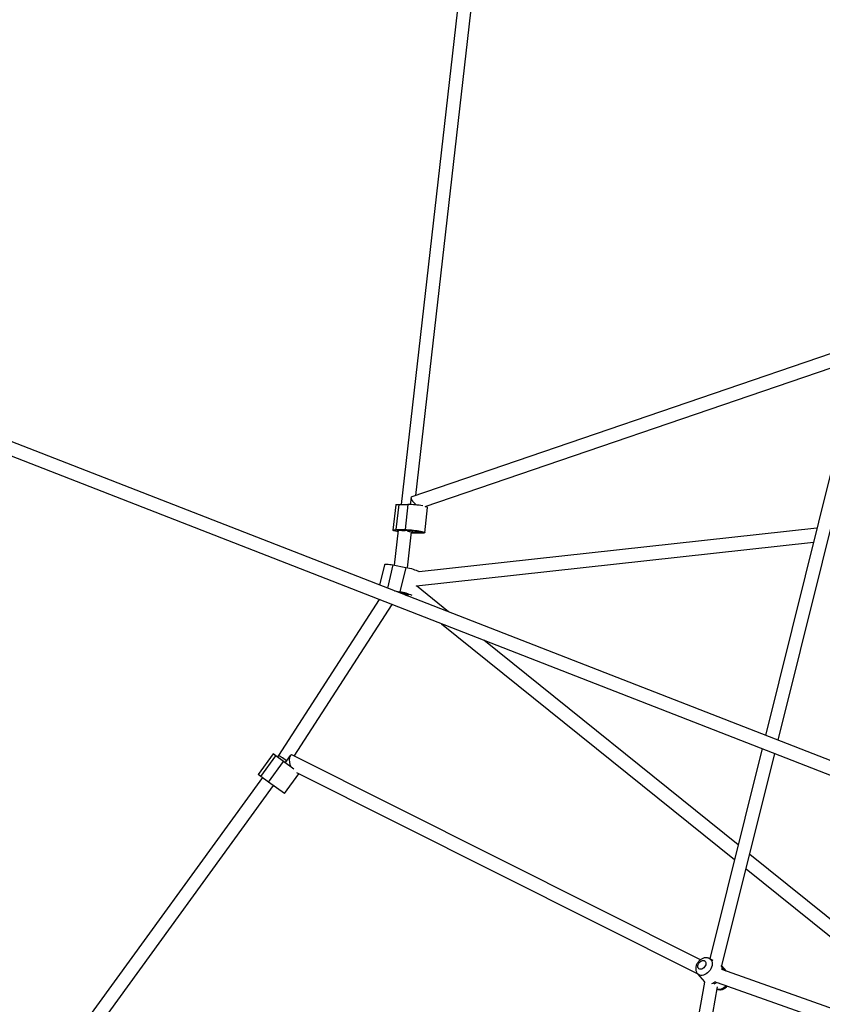
# Model space of a CAD drawing. Units: millimetres. Extents: x -9375 to 8437, y -9096 to 7033.
# Drawn here: x -4332 to -3388, y 1465 to 2623 of the extents above; entities that cross this region are included whole.
import ezdxf

# ---------------------------------------------------------------- set-up
doc = ezdxf.new("R2010")
doc.units = ezdxf.units.MM

msp = doc.modelspace()

# ---------------------------------------------------------------- linework, layer by layer
at = {"color": 7, "linetype": 'Continuous', "lineweight": 25}
for p, q in [((-3787.6, 2893.8), (-3883.5, 2052.9)), ((-3866.2, 2063.6), (-3771.7, 2892.1)), ((-2754.8, 1508.5), (-5565, 2603.6)), ((-5571.6, 2589), (-2760.7, 1493.6)), ((-3350.5, 2239.9), (-3870.9, 2062)), ((-3855, 2050.5), (-3344.6, 2225)), ((-3343.8, 2228.1), (-3454.9, 1781.3)), ((-3439.9, 1775.5), (-3328.4, 2224)), ((-3889.8, 2052.4), (-3893.2, 2022.7)), ((-3886.2, 2052.9), (-3889.6, 2023.3)), ((-3886.2, 2052.9), (-3875.5, 2052.9)), ((-3875.5, 2052.9), (-3878.8, 2023.3)), ((-3871.8, 2060.9), (-3872.7, 2052.9)), ((-3855.6, 2019.7), (-3852.2, 2049.3)), ((-3887, 2022.5), (-3891.7, 1981.5)), ((-3889.6, 2023.3), (-3878.8, 2023.3)), ((-3876.2, 2022.5), (-3876.2, 2022.1)), ((-3875.9, 1978.5), (-3871.1, 2020.8)), ((-3869.9, 2019.1), (-3871.3, 2019.2)), ((-3859.1, 2019.2), (-3869.9, 2019.1)), ((-3863.9, 2020), (-3863.9, 2019.9)), ((-3394.3, 2025.1), (-3862.1, 1973.7)), ((-3860.4, 2020.3), (-3860.3, 2020.4)), ((-3865.3, 1957.2), (-3398.4, 2008.6)), ((-3902.9, 1982), (-3908.7, 1958.1)), ((-3893, 1981.8), (-3899.5, 1954.6)), ((-3893, 1981.8), (-3877.9, 1978.9)), ((-3877.9, 1978.9), (-3884.8, 1950.1)), ((-3891.2, 1951.3), (-3884.8, 1950.1)), ((-3885.2, 1949), (-3885, 1949.3)), ((-3880.7, 1948.4), (-3880.9, 1947.3)), ((-3880.1, 1948.3), (-3877.1, 1945.8)), ((-3827.7, 1926.6), (-3865.5, 1957)), ((-3865.4, 1956.9), (-3865.3, 1957.2)), ((-3909.3, 1941.2), (-4027.6, 1757.6)), ((-4009.1, 1756.9), (-3894.1, 1935.3)), ((-3835.8, 1912.6), (-3491.2, 1635.1)), ((-3487, 1652.3), (-3786.3, 1893.3)), ((-3458.8, 1765.7), (-3520.2, 1518.5)), ((-4033.8, 1759.4), (-4051.5, 1735.1)), ((-4048.4, 1732.9), (-4030.8, 1757.2)), ((-4039.4, 1726.4), (-4021.8, 1750.7)), ((-4030.8, 1757.2), (-4033.8, 1759.4)), ((-4021.8, 1750.7), (-4030.8, 1757.2)), ((-4027.6, 1757.6), (-4028.9, 1755.8)), ((-4009.5, 1741.7), (-4021.8, 1750.7)), ((-4013.9, 1757.4), (-4019.8, 1749.2)), ((-3531.3, 1517.2), (-4011.4, 1758)), ((-3505.9, 1510), (-3443.8, 1759.8)), ((-4006.6, 1737.7), (-3535, 1501.2)), ((-4046.6, 1731.6), (-4302.3, 1379.5)), ((-4048.4, 1732.9), (-4051.5, 1735.1)), ((-4039.4, 1726.4), (-4048.4, 1732.9)), ((-4020.6, 1712.7), (-4039.4, 1726.4)), ((-4020.6, 1712.7), (-4003.6, 1736.2)), ((-4289.4, 1370.1), (-4033.6, 1722.2)), ((-3147.3, 1378.8), (-3473.3, 1641.2)), ((-3477.5, 1624.1), (-3192.8, 1394.9)), ((-3516.3, 1516.5), (-3520.5, 1518.7)), ((-3500.5, 1503.7), (-3505.9, 1510)), ((-3534.7, 1500.8), (-3526.6, 1491.3)), ((-3007, 1329.1), (-3506.1, 1505.7)), ((-3526.3, 1491), (-3540.1, 1414.9)), ((-3524.4, 1412), (-3511, 1485.6)), ((-3511.4, 1490.6), (-3024.9, 1318.5))]:
    msp.add_line(p, q, dxfattribs=at)
at = {"color": 7, "linetype": 'Continuous', "lineweight": 25, "flags": 128}
for points in [[(-3889.8, 2052.4), (-3889.7, 2052.5), (-3889.4, 2052.7), (-3888.6, 2052.8), (-3887.6, 2052.9), (-3886.2, 2052.9)], [(-3855.2, 2050.6), (-3854.4, 2050.4), (-3853.3, 2050.1), (-3852.6, 2049.7), (-3852.2, 2049.5), (-3852.2, 2049.3)], [(-3887.2, 2020.9), (-3888, 2021), (-3889.6, 2021.4), (-3891, 2021.7), (-3892, 2022), (-3892.7, 2022.3), (-3893.1, 2022.6), (-3893.1, 2022.8), (-3892.7, 2023), (-3892, 2023.2), (-3891, 2023.2), (-3889.6, 2023.3)], [(-3887.1, 2021.5), (-3887.3, 2021.6), (-3888, 2021.9), (-3888.4, 2022.1), (-3888.4, 2022.3), (-3888, 2022.4), (-3887.2, 2022.5), (-3886.1, 2022.5), (-3884.8, 2022.5)], [(-3878.8, 2023.3), (-3877.2, 2023.3), (-3875.4, 2023.2), (-3873.3, 2023.1), (-3871.2, 2022.9), (-3869, 2022.6), (-3866.8, 2022.4), (-3864.6, 2022.1), (-3862.6, 2021.7), (-3860.7, 2021.4), (-3859.1, 2021.1), (-3857.7, 2020.7), (-3856.7, 2020.4), (-3856, 2020.1), (-3855.6, 2019.8), (-3855.6, 2019.6), (-3856, 2019.4), (-3856.7, 2019.3), (-3857.7, 2019.2), (-3859.1, 2019.2)], [(-3876.4, 2022.5), (-3875.4, 2022.6), (-3874, 2022.5), (-3872.4, 2022.5), (-3870.7, 2022.3), (-3868.9, 2022.1), (-3867.1, 2021.9), (-3865.3, 2021.6), (-3863.8, 2021.4), (-3862.4, 2021.1), (-3861.4, 2020.8), (-3860.7, 2020.6), (-3860.3, 2020.3), (-3860.3, 2020.1), (-3860.7, 2020), (-3861.5, 2019.9), (-3862.6, 2019.9), (-3863.9, 2019.9)], [(-3860.4, 2020.3), (-3860.5, 2020.5), (-3861, 2020.7), (-3861.9, 2021), (-3863.1, 2021.3), (-3864.5, 2021.5), (-3866.1, 2021.8), (-3867.8, 2022), (-3869.5, 2022.2), (-3871.2, 2022.3), (-3872.7, 2022.4), (-3874, 2022.5), (-3875.1, 2022.4), (-3875.8, 2022.3), (-3876.2, 2022.2), (-3876.2, 2022), (-3875.9, 2021.8), (-3875.2, 2021.6), (-3874.1, 2021.3), (-3872.8, 2021), (-3871.3, 2020.8), (-3869.7, 2020.6), (-3868, 2020.4), (-3866.3, 2020.2), (-3864.7, 2020.1), (-3863.2, 2020), (-3862, 2020), (-3861.1, 2020.1), (-3860.6, 2020.2), (-3860.4, 2020.3)], [(-3902.9, 1982), (-3902.7, 1982.3), (-3902.2, 1982.5), (-3901.3, 1982.7), (-3900.1, 1982.7), (-3898.7, 1982.6), (-3896.9, 1982.4), (-3895, 1982.2), (-3893, 1981.8)], [(-3877.9, 1978.9), (-3875.7, 1978.5), (-3873.6, 1977.9), (-3871.4, 1977.4), (-3869.4, 1976.8), (-3867.5, 1976.2), (-3865.8, 1975.5), (-3864.3, 1974.9), (-3863.1, 1974.3), (-3862.3, 1973.8), (-3862, 1973.6)], [(-3886.7, 1949.6), (-3886.7, 1949.6), (-3885.3, 1949.4)], [(-3520.5, 1518.7), (-3519.4, 1517.9), (-3518.5, 1516.8), (-3517.8, 1515.5), (-3517.5, 1513.9), (-3517.4, 1512.2), (-3517.6, 1510.5), (-3518.2, 1508.6), (-3519, 1506.8)], [(-3519, 1506.8), (-3520, 1505.1), (-3521.3, 1503.4), (-3522.8, 1502), (-3524.4, 1500.8), (-3526, 1499.9), (-3527.7, 1499.2), (-3529.4, 1498.9), (-3530.9, 1498.9), (-3532.4, 1499.2), (-3533.7, 1499.9), (-3534.7, 1500.8), (-3534.7, 1500.8)], [(-3525.6, 1510.2), (-3526.4, 1508.9), (-3527.4, 1507.8), (-3528.5, 1507), (-3529.7, 1506.4), (-3530.9, 1506.1), (-3532, 1506.2), (-3533, 1506.5), (-3533.7, 1507.2), (-3534.2, 1508.1), (-3534.4, 1509.3), (-3534.3, 1510.5), (-3533.9, 1511.8), (-3533.2, 1513.1), (-3532.3, 1514.3), (-3531.3, 1515.2), (-3530.1, 1516), (-3528.9, 1516.4), (-3527.7, 1516.5), (-3526.7, 1516.3), (-3525.8, 1515.8), (-3525.2, 1515), (-3524.9, 1513.9), (-3524.8, 1512.7), (-3525.1, 1511.5), (-3525.6, 1510.2)], [(-3526.3, 1491), (-3526.6, 1491.3), (-3526.6, 1491.3)], [(-3500.7, 1486.8), (-3502, 1485.5), (-3503.6, 1484.3), (-3505.2, 1483.4), (-3506.9, 1482.7), (-3508.6, 1482.4), (-3510.2, 1482.4), (-3511.6, 1482.7)]]:
    msp.add_lwpolyline(points, dxfattribs=at)
at = {"color": 7, "linetype": 'Continuous', "lineweight": 25}
for centre, radius, start, end in [((-3877.6, 1944.4), 108.6, 79.609, 88.8767), ((-3880.8, 2108.7), 86.3, 267.325, 272.8653), ((-3868.1, 1926.6), 93.4, 87.4421, 91.888), ((-3890.8, 1909.2), 40.5, 66.0434, 82.225), ((-3895, 1890.8), 60.2, 65.7768, 80.2339), ((-3514.7, 1506), 9.09, 357.0348, 28.7396), ((-3513.1, 1505), 8.74, 0.0794, 35.3217), ((-3522.8, 1504.4), 15.7, 287.9962, 307.2468), ((-3522.1, 1504.3), 16.8, 293.9376, 306.7635)]:
    msp.add_arc(centre, radius, start, end, dxfattribs=at)
for centre, major_axis, ratio, start_param, end_param in [((-3864.4, 2055.8), (7.19, -5.79), 0.358784, 2.918432, 4.894585), ((-4021, 1753.1), (6.6, -4.52), 0.021914, 1.154633, 3.140981), ((-4010.4, 1748.6), (-2.35, 9.64), 0.406678, 5.950883, 8.186158)]:
    msp.add_ellipse(centre, major_axis=major_axis, ratio=ratio, start_param=start_param, end_param=end_param, dxfattribs=at)
for points, knots in [([(-3520.6, 1518.6), (-3520.8, 1518.8), (-3521.5, 1519.1), (-3522.8, 1519.5), (-3524.4, 1519.7), (-3526, 1519.6), (-3527.7, 1519.2), (-3529.3, 1518.5), (-3530.9, 1517.6), (-3532.4, 1516.4), (-3533.7, 1515), (-3534.9, 1513.5), (-3535.8, 1511.7), (-3536.5, 1509.9), (-3536.8, 1508), (-3536.9, 1506.3), (-3536.6, 1504.6), (-3536.1, 1503.1), (-3535.5, 1501.8), (-3534.9, 1501.2), (-3534.7, 1500.9)], [0, 0, 0, 0, 0.0285004, 0.0825933, 0.1367383, 0.1917027, 0.2481262, 0.3063556, 0.3662902, 0.4274579, 0.4893207, 0.5517477, 0.6149041, 0.6789915, 0.7440642, 0.8016192, 0.85758, 0.9120578, 0.9654336, 1, 1, 1, 1]), ([(-3511.6, 1482.7), (-3511.1, 1482.5), (-3510.2, 1482.2), (-3508.6, 1482), (-3507, 1482.1), (-3505.4, 1482.4), (-3503.7, 1483), (-3502.1, 1483.9), (-3500.7, 1485), (-3499.8, 1485.9), (-3499.4, 1486.3)], [0, 0, 0, 0, 0.106575, 0.226795, 0.348584, 0.47343, 0.60223, 0.734922, 0.870542, 1, 1, 1, 1])]:
    msp.add_open_spline(points, degree=3, knots=knots, dxfattribs=at)

doc.saveas('drawing.dxf')
